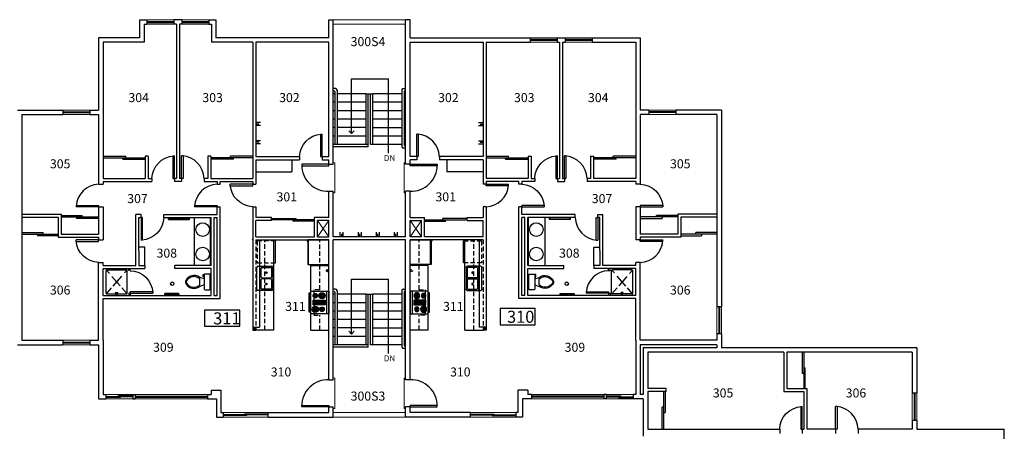
# Model space of a CAD drawing. Units: inches. Extents: x 5548 to 7820, y 4088 to 5460.
# Drawn here: x 6487 to 7796, y 4913 to 5460 of the extents above; entities that cross this region are included whole.
import ezdxf

# ---------------------------------------------------------------- set-up
doc = ezdxf.new("R2010")
doc.units = ezdxf.units.IN
doc.header["$LTSCALE"] = 48
doc.header["$MEASUREMENT"] = 0
doc.linetypes.add('HIDDEN2', pattern=[0.1875, 0.125, -0.0625])
for name, color, linetype in [('CABINETS', 7, 'Continuous'), ('Counters', 3, 'Continuous'), ('Doors', 2, 'Continuous'), ('MISC.', 1, 'Continuous'), ('PLUMBING&KIT', 4, 'Continuous'), ('ROOM_NO', 7, 'Continuous'), ('SECONDWALL', 8, 'Continuous'), ('SHELVES-BENCH', 6, 'Continuous'), ('Stairs', 1, 'Continuous'), ('TEXT', 3, 'Continuous'), ('WALL', 5, 'Continuous'), ('Walls', 5, 'Continuous'), ('Windows', 4, 'Continuous')]:
    doc.layers.add(name, color=color, linetype=linetype)
doc.styles.add('ATTR', font='romans.shx', dxfattribs={"width": 0.8, "height": 1.04})
doc.styles.get("Standard").update_dxf_attribs({"font": 'techb___.ttf'})
doc.dimstyles.get("Standard").update_dxf_attribs({"dimscale": 40, "dimtxt": 0.18, "dimasz": 0.18, "dimexe": 0.18, "dimexo": 0.0625, "dimgap": 0.09, "dimtad": 1, "dimtih": 1, "dimtoh": 1, "dimdec": 4, "dimzin": 3, "dimdsep": 46, "dimlunit": 4, "dimtxsty": 'Standard', "dimcen": 0.09, "dimadec": 0, "dimazin": 0, "dimtfac": 1, "dimtdec": 4, "dimtofl": 0, "dimtmove": 0, "dimatfit": 3, "dimldrblk": 'OPEN90', "dimfxl": 0, "dimtolj": 1, "dimtzin": 0, "dimarcsym": 0})

# ---------------------------------------------------------------- blocks, each defined once
blk = doc.blocks.new('DO-2-6')
at = {"layer": 'Doors'}
for p, q in [((-2, -30), (-2, 0)), ((-2, 0), (0, 0)), ((0, 0), (0, -30)), ((-2, -30), (0, -30))]:
    blk.add_line(p, q, dxfattribs=at)
blk.add_arc((1, 1), 31, 181.7916, 266.2663, dxfattribs=at)
blk = doc.blocks.new('REF2DT')
for p, q in [((0, -27.00004), (33, -27.00004)), ((31, -29.00004), (31, -28.00004)), ((32, -29.00004), (31, -29.00004)), ((32, -28.00004), (32, -29.00004))]:
    blk.add_line(p, q)
blk.add_lwpolyline([(0, -28.00004), (0, 0), (33, 0), (33, -28.00004)], close=True)
blk = doc.blocks.new('RGOVN30T')
for p, q in [((0, -3), (30, -3)), ((12, -6), (18, -6)), ((13, -20), (13, -6)), ((14, -6), (14, -20)), ((15, -20), (15, -6)), ((16, -6), (16, -20)), ((17, -20), (17, -6)), ((6, -24), (6, -25)), ((8, -25), (8, -24)), ((18, -20), (12, -20)), ((22, -25), (22, -24)), ((24, -24), (24, -25))]:
    blk.add_line(p, q)
for points in [[(0, -24), (0, 0), (30, 0), (30, -24)], [(12, -21), (12, -5), (18, -5), (18, -21)], [(2, -26), (2, -25), (28, -25), (28, -26)]]:
    blk.add_lwpolyline(points, close=True)
for centre, radius in [((6, -9), 4), ((6, -9), 3), ((6, -9), 2), ((6, -9), 1), ((24, -9), 3), ((24, -9), 2), ((24, -9), 1), ((6, -18), 3), ((6, -18), 2), ((6, -18), 1), ((24, -18), 4), ((24, -18), 3), ((24, -18), 2), ((24, -18), 1)]:
    blk.add_circle(centre, radius)
blk = doc.blocks.new('DBLSK32T')
for p, q in [((-16, -4), (16, -4)), ((-0.75, -18.5), (-0.75, -6.5)), ((0.75, -6.5), (0.75, -18.5))]:
    blk.add_line(p, q)
for points in [[(-14.5, 0), (14.5, 0)], [(-16, -19.5), (-16, -1.5)], [(-14.5, -18.5), (-14.5, -6.5)], [(-13.5, -5.5), (-1.75, -5.5)], [(1.75, -5.5), (13.5, -5.5)], [(14.5, -6.5), (14.5, -18.5)], [(16, -1.5), (16, -19.5)], [(14.5, -21), (-14.5, -21)], [(-1.75, -19.5), (-13.5, -19.5)], [(13.5, -19.5), (1.75, -19.5)]]:
    blk.add_lwpolyline(points)
for centre, radius in [((-7.5, -12.5), 1), ((-7.5, -12.5), 0.5), ((7.5, -12.5), 1), ((7.5, -12.5), 0.5)]:
    blk.add_circle(centre, radius)
for centre, radius, start, end in [((-14.5, -1.5), 1.5, 90, 180), ((14.5, -1.5), 1.5, 0, 90), ((-13.5, -6.5), 1, 90, 180), ((-1.75, -6.5), 1, 0, 90), ((1.75, -6.5), 1, 90, 180), ((13.5, -6.5), 1, 0, 90), ((-14.5, -19.5), 1.5, 180, 270), ((-13.5, -18.5), 1, 180, 270), ((-1.75, -18.5), 1, 270, 0), ((1.75, -18.5), 1, 180, 270), ((13.5, -18.5), 1, 270, 0), ((14.5, -19.5), 1.5, 270, 0)]:
    blk.add_arc(centre, radius, start, end)
blk = doc.blocks.new('TOILET')
for p, q in [((0, 9.5), (0, -9.5)), ((7, 10.5), (1, 10.5)), ((8, -9.5), (8, 9.5)), ((8, 4), (14, 6)), ((14, 4), (14, -4)), ((1, -10.5), (7, -10.5)), ((8, -4), (14, -6)), ((8, -7), (9.5, -7)), ((8.5, -8), (8, -8)), ((8.5, -10), (8.5, -8)), ((9.5, -10), (8.5, -10)), ((9.5, -7), (9.5, -10))]:
    blk.add_line(p, q)
for centre, radius, start, end in [((1, 9.5), 1, 90, 180), ((7, 9.5), 1, 0, 90), ((21.6, -3.5), 12.2, 22.0284, 128.5307), ((21.8, -4.2), 11.3, 31.053, 133.6321), ((27.9, 0), 4, 335.7318, 24.2682), ((29, 0), 4, 344.8605, 15.1395), ((1, -9.5), 1, 180, 270), ((7, -9.5), 1, 270, 0), ((21.6, 3.5), 12.2, 231.4691, 337.9714), ((21.8, 4.2), 11.3, 226.3677, 328.9468)]:
    blk.add_arc(centre, radius, start, end)
at = {"style": 'ATTR', "width": 0.8, "flags": 9}
blk.add_attdef('ESTCODE', (0, 0), '', height=0.000000846, rotation=90, dxfattribs=at)
blk = doc.blocks.new('_Open90')
at = {"color": 0, "linetype": 'ByBlock', "lineweight": -2}
for p, q in [((0, 0), (-1, 0)), ((-0.5, 0.5), (0, 0)), ((0, 0), (-0.5, -0.5))]:
    blk.add_line(p, q, dxfattribs=at)

msp = doc.modelspace()

# ---------------------------------------------------------------- hatches: boundary and pattern name
at = {"layer": 'WALL'}
for points in [[(6796.5, 5047), (6800.5, 5047), (6800.5, 5051), (6796.5, 5051)], [(7106.5, 5047), (7102.5, 5047), (7102.5, 5051), (7106.5, 5051)]]:
    msp.add_hatch(color=256, dxfattribs=at).paths.add_polyline_path(points)

# ---------------------------------------------------------------- linework, layer by layer
at = {"layer": 'CABINETS', "linetype": 'HIDDEN2'}
for p, q in [((6800.5, 5167), (6800.5, 5051)), ((6812.5, 5047), (6812.5, 5167)), ((6885.5, 5100.7), (6885.5, 5167)), ((7017.5, 5100.7), (7017.5, 5167)), ((7090.5, 5047), (7090.5, 5167)), ((7102.5, 5167), (7102.5, 5051)), ((6877.5, 5100.7), (6877.5, 5066.7)), ((6885.5, 5100.7), (6877.5, 5100.7)), ((7017.5, 5100.7), (7025.5, 5100.7)), ((7025.5, 5100.7), (7025.5, 5066.7)), ((6877.5, 5066.7), (6885.5, 5066.7)), ((6885.5, 5047), (6885.5, 5066.7)), ((7017.5, 5047), (7017.5, 5066.7)), ((7025.5, 5066.7), (7017.5, 5066.7))]:
    msp.add_line(p, q, dxfattribs=at)
at = {"layer": 'Counters'}
for p, q in [((6718.5, 5196.5), (6718.5, 5133)), ((7184.5, 5196.5), (7184.5, 5133)), ((6824.5, 5047), (6824.5, 5167)), ((7078.5, 5047), (7078.5, 5167)), ((6873.5, 5133), (6897.5, 5133)), ((6873.5, 5098.7), (6873.5, 5133)), ((7029.5, 5133), (7005.5, 5133)), ((7029.5, 5098.7), (7029.5, 5133)), ((6873.5, 5047), (6873.5, 5068.7)), ((7029.5, 5047), (7029.5, 5068.7)), ((6824.5, 5047), (6800.5, 5047)), ((6873.5, 5047), (6897.5, 5047)), ((7029.5, 5047), (7005.5, 5047)), ((7078.5, 5047), (7102.5, 5047))]:
    msp.add_line(p, q, dxfattribs=at)
at = {"layer": 'Doors'}
for p, q in [((6597.5, 5278), (6627.7, 5278)), ((6597.5, 5276), (6627.7, 5276)), ((6623.6, 5274), (6623.6, 5276)), ((6623.6, 5276), (6653.5, 5276)), ((6627.7, 5276), (6627.7, 5278)), ((6770.7, 5276), (6740.5, 5276)), ((6766.6, 5276), (6766.6, 5278)), ((6796.5, 5278), (6766.6, 5278)), ((6796.5, 5276), (6766.6, 5276)), ((6770.7, 5274), (6770.7, 5276)), ((7106.5, 5278), (7136.4, 5278)), ((7106.5, 5276), (7136.4, 5276)), ((7132.3, 5276), (7162.5, 5276)), ((7132.3, 5274), (7132.3, 5276)), ((7136.4, 5276), (7136.4, 5278)), ((7279.5, 5276), (7249.5, 5276)), ((7305.5, 5278), (7275.4, 5278)), ((7275.4, 5276), (7275.4, 5278)), ((7305.5, 5276), (7275.4, 5276)), ((7279.5, 5274), (7279.5, 5276)), ((6623.6, 5274), (6653.5, 5274)), ((6770.7, 5274), (6740.5, 5274)), ((6897.5, 5267.5), (6861.5, 5267.5)), ((6861.5, 5267.5), (6861.5, 5265.5)), ((6861.5, 5265.5), (6897.5, 5265.5)), ((6897.5, 5265.5), (6897.5, 5267.5)), ((7005.5, 5265.5), (7005.5, 5267.5)), ((7005.5, 5267.5), (7041.5, 5267.5)), ((7041.5, 5265.5), (7005.5, 5265.5)), ((7041.5, 5267.5), (7041.5, 5265.5)), ((7132.3, 5274), (7162.5, 5274)), ((7279.5, 5274), (7249.5, 5274)), ((6541.5, 5199.5), (6569.8, 5199.5)), ((6541.5, 5197.5), (6591.5, 5197.5)), ((6562.2, 5197.5), (6562.2, 5195.5)), ((6569.8, 5197.5), (6569.8, 5199.5)), ((7361.5, 5197.5), (7311.5, 5197.5)), ((7361.5, 5199.5), (7333.3, 5199.5)), ((7333.3, 5197.5), (7333.3, 5199.5)), ((7340.8, 5197.5), (7340.8, 5195.5)), ((6591.5, 5195.5), (6562.2, 5195.5)), ((6821.4, 5195.4), (6854.1, 5195.4)), ((6878.5, 5193.6), (6821.4, 5193.6)), ((6850, 5191.9), (6850, 5193.6)), ((6878.5, 5191.9), (6850, 5191.9)), ((6854.1, 5193.6), (6854.1, 5195.4)), ((6854.1, 5193.6), (6854.1, 5195.4)), ((7024.5, 5193.6), (7081.6, 5193.6)), ((7024.5, 5191.9), (7053.1, 5191.9)), ((7049, 5193.6), (7049, 5195.4)), ((7081.6, 5195.4), (7049, 5195.4)), ((7049, 5193.6), (7049, 5195.4)), ((7053.1, 5191.9), (7053.1, 5193.6)), ((7311.5, 5195.5), (7340.8, 5195.5)), ((6489.5, 5176.5), (6517.8, 5176.5)), ((6489.5, 5174.5), (6537.5, 5174.5)), ((6510.2, 5174.5), (6510.2, 5172.5)), ((6537.5, 5172.5), (6510.2, 5172.5)), ((6517.8, 5174.5), (6517.8, 5176.5)), ((7413.5, 5174.5), (7365.5, 5174.5)), ((7365.5, 5172.5), (7392.8, 5172.5)), ((7413.5, 5176.5), (7385.3, 5176.5)), ((7385.3, 5174.5), (7385.3, 5176.5)), ((7392.8, 5174.5), (7392.8, 5172.5)), ((6631.5, 5126), (6631.5, 5129)), ((6633.5, 5126), (6631.5, 5126)), ((6633.5, 5126), (6633.5, 5129)), ((7269.5, 5126), (7269.5, 5129)), ((7269.5, 5126), (7271.5, 5126)), ((7271.5, 5126), (7271.5, 5129)), ((6631.5, 5096), (6631.5, 5093)), ((6633.5, 5096), (6631.5, 5096)), ((6633.5, 5096), (6633.5, 5093)), ((7269.5, 5096), (7271.5, 5096)), ((7269.5, 5096), (7269.5, 5093)), ((7271.5, 5096), (7271.5, 5093)), ((7526.9, 5017.5), (7526.9, 4989.3)), ((7528.9, 5017.5), (7528.9, 4969.5)), ((7528.9, 4989.3), (7526.9, 4989.3)), ((7528.9, 4996.8), (7530.9, 4996.8)), ((7530.9, 4969.5), (7530.9, 4996.8)), ((7342.5, 4965.5), (7342.5, 4915.5)), ((7344.5, 4965.5), (7344.5, 4937.3)), ((6861.5, 4947), (6897.5, 4947)), ((6861.5, 4945), (6861.5, 4947)), ((6897.5, 4945), (6861.5, 4945)), ((6897.5, 4947), (6897.5, 4945)), ((7041.5, 4947), (7005.5, 4947)), ((7005.5, 4947), (7005.5, 4945)), ((7005.5, 4945), (7041.5, 4945)), ((7041.5, 4945), (7041.5, 4947)), ((7342.5, 4944.8), (7340.5, 4944.8)), ((7340.5, 4915.5), (7340.5, 4944.8)), ((7342.5, 4937.3), (7344.5, 4937.3))]:
    msp.add_line(p, q, dxfattribs=at)
for centre, start, end in [((6896.1, 5266), 179.1704, 272.4435), ((7007, 5266), 267.5565, 0.8296), ((6896.1, 4946.5), 87.5565, 180.8296), ((7007, 4946.5), 359.1704, 92.4435)]:
    msp.add_arc(centre, 34.5, start, end, dxfattribs=at)
at = {"layer": 'MISC.'}
for p, q in [((6796.5, 5167.8), (6795.8, 5167)), ((7106.5, 5167.8), (7107.3, 5167))]:
    msp.add_line(p, q, dxfattribs=at)
at = {"layer": 'PLUMBING&KIT'}
for p, q in [((6684.4, 5194.5), (6684.4, 5196.5)), ((6684.9, 5194), (6711.6, 5194)), ((6685.4, 5195.5), (6685.4, 5196.5)), ((6710.6, 5195), (6685.9, 5195)), ((6711.1, 5195.5), (6711.1, 5196.5)), ((6712.1, 5194.5), (6712.1, 5196.5)), ((6740, 5133), (6740, 5196.5)), ((7163, 5133), (7163, 5196.5)), ((7191, 5194.5), (7191, 5196.5)), ((7218.2, 5194), (7191.5, 5194)), ((7192, 5195.5), (7192, 5196.5)), ((7192.5, 5195), (7217.2, 5195)), ((7217.7, 5195.5), (7217.7, 5196.5)), ((7218.7, 5194.5), (7218.7, 5196.5)), ((6826.4, 5136.5), (6826.4, 5165.5)), ((7076.7, 5136.5), (7076.7, 5165.5)), ((6601.5, 5096), (6601.5, 5126)), ((6601.9, 5126.8), (6605.8, 5122.3)), ((6602.5, 5127), (6628.5, 5127)), ((6609.2, 5118.3), (6620, 5105.9)), ((6610.7, 5105.4), (6622.2, 5118.7)), ((6625.8, 5122.9), (6629.2, 5126.8)), ((6629.5, 5096), (6629.5, 5126)), ((7273.5, 5096), (7273.5, 5126)), ((7277.2, 5122.9), (7273.9, 5126.8)), ((7300.5, 5127), (7274.5, 5127)), ((7292.4, 5105.4), (7280.9, 5118.7)), ((7293.9, 5118.3), (7283.1, 5105.9)), ((7301.2, 5126.8), (7297.3, 5122.3)), ((7301.5, 5096), (7301.5, 5126)), ((6601.9, 5095.3), (6608.7, 5103.1)), ((6602.5, 5095), (6614.8, 5095)), ((6614.1, 5097.1), (6616.9, 5097.1)), ((6615.4, 5093), (6614.1, 5097.1)), ((6615.6, 5093), (6616.9, 5097.1)), ((6616.3, 5095), (6628.5, 5095)), ((6622.4, 5103.1), (6629.2, 5095.3)), ((6679.2, 5095), (6679.2, 5093)), ((6697.7, 5095.5), (6679.7, 5095.5)), ((6680.2, 5094), (6680.2, 5093)), ((6696.7, 5094.5), (6680.7, 5094.5)), ((6697.2, 5094), (6697.2, 5093)), ((6698.2, 5095), (6698.2, 5093)), ((7204.8, 5095), (7204.8, 5093)), ((7205.3, 5095.5), (7223.3, 5095.5)), ((7205.8, 5094), (7205.8, 5093)), ((7206.3, 5094.5), (7222.3, 5094.5)), ((7222.8, 5094), (7222.8, 5093)), ((7223.8, 5095), (7223.8, 5093)), ((7280.7, 5103.1), (7273.9, 5095.3)), ((7286.8, 5095), (7274.5, 5095)), ((7287.4, 5093), (7286.2, 5097.1)), ((7288.9, 5097.1), (7286.2, 5097.1)), ((7287.7, 5093), (7288.9, 5097.1)), ((7300.5, 5095), (7288.3, 5095)), ((7301.2, 5095.3), (7294.4, 5103.1))]:
    msp.add_line(p, q, dxfattribs=at)
at = {"layer": 'PLUMBING&KIT', "linetype": 'HIDDEN2'}
for p, q in [((6802.4, 5165.5), (6802.4, 5136.5)), ((6826.4, 5165.5), (6802.4, 5165.5)), ((7076.7, 5165.5), (7100.7, 5165.5)), ((7100.7, 5165.5), (7100.7, 5136.5)), ((6802.4, 5136.5), (6826.4, 5136.5)), ((7100.7, 5136.5), (7076.7, 5136.5))]:
    msp.add_line(p, q, dxfattribs=at)
at = {"layer": 'PLUMBING&KIT'}
for centre, radius in [((6729.8, 5180.6), 9.04), ((7173.3, 5180.6), 9.04), ((6729.8, 5148.1), 9.04), ((7173.3, 5148.1), 9.04), ((6615.5, 5111), 0.789), ((6689.3, 5108.7), 2.27), ((7213.8, 5108.7), 2.27), ((7287.5, 5111), 0.789)]:
    msp.add_circle(centre, radius, dxfattribs=at)
for centre, radius, start, end in [((6684.9, 5194.5), 0.5, 180, 270), ((6685.9, 5195.5), 0.5, 180, 270), ((6710.6, 5195.5), 0.5, 270, 0), ((6711.6, 5194.5), 0.5, 270, 0), ((7191.5, 5194.5), 0.5, 180, 270), ((7192.5, 5195.5), 0.5, 180, 270), ((7217.2, 5195.5), 0.5, 270, 0), ((7218.2, 5194.5), 0.5, 270, 0), ((6602.5, 5126), 1, 90, 180), ((6628.5, 5126), 1, 0, 90), ((7274.5, 5126), 1, 90, 180), ((7300.5, 5126), 1, 0, 90), ((6602.5, 5096), 1, 180, 270), ((6628.5, 5096), 1, 270, 0), ((6679.7, 5095), 0.5, 90, 180), ((6680.7, 5094), 0.5, 90, 180), ((6696.7, 5094), 0.5, 0, 90), ((6697.7, 5095), 0.5, 0, 90), ((7205.3, 5095), 0.5, 90, 180), ((7206.3, 5094), 0.5, 90, 180), ((7222.3, 5094), 0.5, 0, 90), ((7223.3, 5095), 0.5, 0, 90), ((7274.5, 5096), 1, 180, 270), ((7300.5, 5096), 1, 270, 0)]:
    msp.add_arc(centre, radius, start, end, dxfattribs=at)
at = {"layer": 'ROOM_NO'}
for points in [[(6732.4, 5052.2), (6779, 5052.2), (6779, 5073.7), (6732.4, 5073.7)], [(7125.2, 5054), (7171.8, 5054), (7171.8, 5075.6), (7125.2, 5075.6)]]:
    msp.add_lwpolyline(points, close=True, dxfattribs=at)
at = {"layer": 'SECONDWALL', "lineweight": 18}
for p, q in [((6903.5, 5459.5), (6999.5, 5459.5)), ((6903.5, 5453.5), (6999.5, 5453.5)), ((6903.5, 4937.5), (6999.5, 4937.5)), ((6903.5, 4931.5), (6999.5, 4931.5))]:
    msp.add_line(p, q, dxfattribs=at)
at = {"layer": 'SHELVES-BENCH'}
for p, q in [((6848.5, 5273.5), (6848.5, 5257.5)), ((7054.5, 5273.5), (7054.5, 5257.5)), ((6800.5, 5257.5), (6848.5, 5257.5)), ((7102.5, 5257.5), (7054.5, 5257.5)), ((6653, 5157), (6645, 5157)), ((6653, 5133), (6653, 5157)), ((7250, 5133), (7250, 5157)), ((7250, 5157), (7258, 5157))]:
    msp.add_line(p, q, dxfattribs=at)
at = {"layer": 'Stairs'}
for p, q in [((6906.5, 5367.9), (6903.5, 5367.9)), ((6996.5, 5367.9), (6999.5, 5367.9)), ((6904.5, 5364.9), (6903.5, 5364.9)), ((6905.5, 5360.9), (6903.5, 5360.9)), ((6905.5, 5363.9), (6905.5, 5293.7)), ((6908.5, 5365.9), (6908.5, 5293.7)), ((6947, 5360.9), (6908.5, 5360.9)), ((6947, 5293.7), (6947, 5360.9)), ((6947, 5360.9), (6956, 5360.9)), ((6950, 5290.7), (6950, 5360.9)), ((6953, 5293.7), (6953, 5360.9)), ((6956, 5293.7), (6956, 5360.9)), ((6994.5, 5360.9), (6956, 5360.9)), ((6994.5, 5365.9), (6994.5, 5291.2)), ((6997.5, 5363.9), (6997.5, 5293.2)), ((6999.5, 5360.9), (6997.5, 5360.9)), ((6998.5, 5364.9), (6999.5, 5364.9)), ((6998.5, 5364.9), (6999.5, 5364.9)), ((6905.5, 5349.7), (6903.5, 5349.7)), ((6947, 5349.7), (6908.5, 5349.7)), ((6994.5, 5349.7), (6956, 5349.7)), ((6999.5, 5349.7), (6997.5, 5349.7)), ((6905.5, 5338.5), (6903.5, 5338.5)), ((6947, 5338.5), (6908.5, 5338.5)), ((6994.5, 5338.5), (6956, 5338.5)), ((6999.5, 5338.5), (6997.5, 5338.5)), ((6905.5, 5327.3), (6903.5, 5327.3)), ((6905.5, 5316.1), (6903.5, 5316.1)), ((6947, 5327.3), (6908.5, 5327.3)), ((6909.2, 5327.3), (6908.5, 5327.3)), ((6947, 5316.1), (6908.5, 5316.1)), ((6994.5, 5327.3), (6956, 5327.3)), ((6956, 5316.1), (6994.5, 5316.1)), ((6999.5, 5327.3), (6997.5, 5327.3)), ((6997.5, 5316.1), (6999.5, 5316.1)), ((6905.5, 5304.9), (6903.5, 5304.9)), ((6947, 5304.9), (6908.5, 5304.9)), ((6994.5, 5304.9), (6956, 5304.9)), ((6999.5, 5304.9), (6997.5, 5304.9)), ((6950, 5293.7), (6903.5, 5293.7)), ((6950, 5290.7), (6903.5, 5290.7)), ((6950, 5293.7), (6908.5, 5293.7)), ((6994.5, 5293.7), (6953, 5293.7)), ((6994.5, 5293.7), (6953, 5293.7)), ((6999.5, 5293.7), (6997.5, 5293.7)), ((6998.5, 5292.2), (6999.5, 5292.2)), ((6906.5, 5101.6), (6903.5, 5101.6)), ((6905.5, 5094.6), (6903.5, 5094.6)), ((6905.5, 5097.6), (6905.5, 5027.3)), ((6908.5, 5099.6), (6908.5, 5027.3)), ((6947, 5094.6), (6908.5, 5094.6)), ((6947, 5094.6), (6956, 5094.6)), ((6947, 5027.3), (6947, 5094.6)), ((6950, 5024.3), (6950, 5094.6)), ((6953, 5027.3), (6953, 5094.6)), ((6994.5, 5094.6), (6956, 5094.6)), ((6956, 5027.3), (6956, 5094.6)), ((6994.5, 5099.6), (6994.5, 5024.9)), ((6996.5, 5101.6), (6999.5, 5101.6)), ((6997.5, 5097.6), (6997.5, 5026.9)), ((6999.5, 5094.6), (6997.5, 5094.6)), ((6998.5, 5098.6), (6999.5, 5098.6)), ((6998.5, 5098.6), (6999.5, 5098.6)), ((6905.5, 5083.4), (6903.5, 5083.4)), ((6947, 5083.4), (6908.5, 5083.4)), ((6994.5, 5083.4), (6956, 5083.4)), ((6999.5, 5083.4), (6997.5, 5083.4)), ((6905.5, 5072.2), (6903.5, 5072.2)), ((6947, 5072.2), (6908.5, 5072.2)), ((6994.5, 5072.2), (6956, 5072.2)), ((6999.5, 5072.2), (6997.5, 5072.2)), ((6905.5, 5061), (6903.5, 5061)), ((6909.2, 5061), (6908.5, 5061)), ((6947, 5061), (6908.5, 5061)), ((6994.5, 5061), (6956, 5061)), ((6999.5, 5061), (6997.5, 5061)), ((6905.5, 5049.8), (6903.5, 5049.8)), ((6947, 5049.8), (6908.5, 5049.8)), ((6956, 5049.8), (6994.5, 5049.8)), ((6997.5, 5049.8), (6999.5, 5049.8)), ((6905.5, 5038.6), (6903.5, 5038.6)), ((6950, 5027.3), (6903.5, 5027.3)), ((6947, 5038.6), (6908.5, 5038.6)), ((6950, 5027.3), (6908.5, 5027.3)), ((6994.5, 5027.3), (6953, 5027.3)), ((6994.5, 5027.3), (6953, 5027.3)), ((6994.5, 5038.6), (6956, 5038.6)), ((6999.5, 5038.6), (6997.5, 5038.6)), ((6999.5, 5027.3), (6997.5, 5027.3)), ((6950, 5024.3), (6903.5, 5024.3)), ((6998.5, 5025.9), (6999.5, 5025.9))]:
    msp.add_line(p, q, dxfattribs=at)
at = {"layer": 'Stairs', "linetype": 'HIDDEN2'}
for p, q in [((6996.5, 5289.2), (6999.5, 5289.2)), ((6997.5, 5293.7), (6999.5, 5293.7)), ((6998.5, 5292.2), (6999.5, 5292.2)), ((6997.5, 5027.3), (6999.5, 5027.3)), ((6996.5, 5022.9), (6999.5, 5022.9)), ((6998.5, 5025.9), (6999.5, 5025.9))]:
    msp.add_line(p, q, dxfattribs=at)
at = {"layer": 'Stairs'}
for centre, radius, start, end in [((6906.5, 5365.9), 2, 0, 90), ((6996.5, 5365.9), 2, 90, 180), ((6904.5, 5363.9), 1, 0, 90), ((6998.5, 5363.9), 1, 90, 180), ((6904.5, 5097.6), 1, 0, 90), ((6906.5, 5099.6), 2, 0, 90), ((6996.5, 5099.6), 2, 90, 180), ((6998.5, 5097.6), 1, 90, 180)]:
    msp.add_arc(centre, radius, start, end, dxfattribs=at)
at = {"layer": 'Stairs', "linetype": 'HIDDEN2'}
for centre, radius in [((6996.5, 5291.2), 2), ((6998.5, 5293.2), 1), ((6998.5, 5026.9), 1), ((6996.5, 5024.9), 2)]:
    msp.add_arc(centre, radius, 180, 270, dxfattribs=at)
at = {"layer": 'TEXT'}
for p, q in [((6977, 5282.1), (6977, 5380.9)), ((6977, 5015.8), (6977, 5114.6))]:
    msp.add_line(p, q, dxfattribs=at)
at = {"layer": 'WALL'}
for p, q in [((6646, 5459.5), (6646, 5435.5)), ((6646, 5459.5), (6655.5, 5459.5)), ((6655.5, 5459.5), (6655.5, 5453.5)), ((6738, 5459.5), (6738, 5453.5)), ((6738, 5459.5), (6747.5, 5459.5)), ((6747.5, 5459.5), (6747.5, 5435.5)), ((6652, 5453.5), (6652, 5429.5)), ((6652, 5453.5), (6655.5, 5453.5)), ((6738, 5453.5), (6741.5, 5453.5)), ((6741.5, 5453.5), (6741.5, 5429.5)), ((7165, 5435.5), (7165, 5429.5)), ((7247.5, 5435.5), (7247.5, 5429.5)), ((6806.5, 5322.7), (6800.5, 5322.7)), ((6804.5, 5320.7), (6800.5, 5320.7)), ((6806.5, 5318.7), (6800.5, 5318.7)), ((7096.5, 5322.7), (7102.5, 5322.7)), ((7096.5, 5318.7), (7102.5, 5318.7)), ((7098.5, 5320.7), (7102.5, 5320.7)), ((6806.5, 5298.7), (6800.5, 5298.7)), ((6804.5, 5296.7), (6800.5, 5296.7)), ((6806.5, 5294.7), (6800.5, 5294.7)), ((7096.5, 5298.7), (7102.5, 5298.7)), ((7096.5, 5294.7), (7102.5, 5294.7)), ((7098.5, 5296.7), (7102.5, 5296.7)), ((6858.5, 5277.5), (6858.5, 5273.5)), ((6888.5, 5277.5), (6888.5, 5273.5)), ((7014.5, 5277.5), (7014.5, 5273.5)), ((7044.5, 5277.5), (7044.5, 5273.5)), ((6897.5, 5267.5), (6903.5, 5267.5)), ((7005.5, 5267.5), (6999.5, 5267.5)), ((6662.3, 5248.5), (6662.3, 5244.5)), ((6731.8, 5248.5), (6731.8, 5244.5)), ((6753, 5240.8), (6753, 5244.5)), ((7150, 5240.8), (7150, 5244.5)), ((7171.3, 5248.5), (7171.3, 5244.5)), ((7240.8, 5248.5), (7240.8, 5244.5)), ((6897.5, 5231.5), (6903.5, 5231.5)), ((7005.5, 5231.5), (6999.5, 5231.5)), ((6591.5, 5210.8), (6597.5, 5210.8)), ((6749, 5210.8), (6753, 5210.8)), ((6796.5, 5210.8), (6800.5, 5210.8)), ((7106.5, 5210.8), (7102.5, 5210.8)), ((7154, 5210.8), (7150, 5210.8)), ((7311.5, 5210.8), (7305.5, 5210.8)), ((6821.4, 5196.5), (6800.5, 5196.5)), ((6800.5, 5171), (6800.5, 5192.5)), ((6821.4, 5192.5), (6821.4, 5196.5)), ((7081.6, 5192.5), (7081.6, 5196.5)), ((7081.6, 5196.5), (7102.5, 5196.5)), ((7102.5, 5171), (7102.5, 5192.5)), ((6541.5, 5174.5), (6591.5, 5174.5)), ((6912.3, 5177), (6912.3, 5171)), ((6914.3, 5175), (6914.3, 5171)), ((6916.3, 5177), (6916.3, 5171)), ((6936.3, 5177), (6936.3, 5171)), ((6938.3, 5175), (6938.3, 5171)), ((6940.3, 5177), (6940.3, 5171)), ((6960.3, 5177), (6960.3, 5171)), ((6962.3, 5175), (6962.3, 5171)), ((6964.3, 5177), (6964.3, 5171)), ((6984.3, 5177), (6984.3, 5171)), ((6986.3, 5175), (6986.3, 5171)), ((6988.3, 5177), (6988.3, 5171)), ((7361.5, 5174.5), (7311.5, 5174.5)), ((6537.5, 5170.5), (6591.5, 5170.5)), ((6591.5, 5166.8), (6597.5, 5166.8)), ((7311.5, 5166.8), (7305.5, 5166.8)), ((7365.5, 5170.5), (7311.5, 5170.5)), ((6591.5, 5136.8), (6597.5, 5136.8)), ((6653, 5133), (6653, 5129)), ((6693, 5129), (6693, 5133)), ((6741, 5133), (6693, 5133)), ((7162, 5133), (7210, 5133)), ((7210, 5129), (7210, 5133)), ((7250, 5133), (7250, 5129)), ((7311.5, 5136.8), (7305.5, 5136.8)), ((6741, 5129), (6693, 5129)), ((7162, 5129), (7210, 5129)), ((7419.5, 5077.9), (7413.5, 5077.9)), ((6800.5, 5051), (6800.5, 5047)), ((7102.5, 5051), (7102.5, 5047)), ((7419.5, 5041.9), (7413.5, 5041.9)), ((6897.5, 4981), (6903.5, 4981)), ((7005.5, 4981), (6999.5, 4981)), ((7346, 4965.5), (7346, 4969.5)), ((7528.9, 4965.5), (7528.9, 4915.5)), ((7532.9, 4969.5), (7532.9, 4915.5)), ((6897.5, 4945), (6903.5, 4945)), ((7005.5, 4945), (6999.5, 4945)), ((7526.9, 4915.5), (7526.9, 4909.5)), ((7571.3, 4915.5), (7571.3, 4909.5)), ((7679.2, 4915.5), (7795.5, 4915.5))]:
    msp.add_line(p, q, dxfattribs=at)
at = {"layer": 'Walls'}
for p, q in [((6702, 5459.5), (6691.5, 5459.5)), ((6691.5, 5459.5), (6691.5, 5453.5)), ((6702, 5459.5), (6702, 5453.5)), ((6897.5, 5459.5), (6903.5, 5459.5)), ((6897.5, 5435.5), (6897.5, 5459.5)), ((6903.5, 5435.5), (6903.5, 5459.5)), ((6999.5, 5435.5), (6999.5, 5459.5)), ((7005.5, 5459.5), (6999.5, 5459.5)), ((7005.5, 5435.5), (7005.5, 5459.5)), ((6695, 5453.5), (6691.5, 5453.5)), ((6695, 5453.5), (6695, 5248.5)), ((6699, 5453.5), (6699, 5248.5)), ((6702, 5453.5), (6699, 5453.5)), ((6646, 5435.5), (6591.5, 5435.5)), ((6591.5, 5435.5), (6591.5, 5339.5)), ((6796.5, 5435.5), (6747.5, 5435.5)), ((6897.5, 5435.5), (6796.5, 5435.5)), ((6903.5, 5274), (6903.5, 5435.5)), ((6999.5, 5274), (6999.5, 5435.5)), ((7005.5, 5435.5), (7106.5, 5435.5)), ((7106.5, 5435.5), (7165, 5435.5)), ((7201, 5435.5), (7201, 5429.5)), ((7201, 5435.5), (7211.5, 5435.5)), ((7211.5, 5435.5), (7211.5, 5429.5)), ((7247.5, 5435.5), (7311.5, 5435.5)), ((7311.5, 5435.5), (7311.5, 5339.5)), ((6652, 5429.5), (6597.5, 5429.5)), ((6597.5, 5429.5), (6597.5, 5248.5)), ((6796.5, 5429.5), (6741.5, 5429.5)), ((6796.5, 5429.5), (6796.5, 5248.5)), ((6800.5, 5429.5), (6800.5, 5277.5)), ((6897.5, 5429.5), (6800.5, 5429.5)), ((6897.5, 5277.5), (6897.5, 5429.5)), ((7005.5, 5429.5), (7102.5, 5429.5)), ((7005.5, 5277.5), (7005.5, 5429.5)), ((7102.5, 5429.5), (7102.5, 5277.5)), ((7106.5, 5429.5), (7165, 5429.5)), ((7106.5, 5429.5), (7106.5, 5248.5)), ((7201, 5429.5), (7204, 5429.5)), ((7204, 5429.5), (7204, 5248.5)), ((7208, 5429.5), (7208, 5248.5)), ((7208, 5429.5), (7211.5, 5429.5)), ((7247.5, 5429.5), (7305.5, 5429.5)), ((7305.5, 5429.5), (7305.5, 5248.5)), ((6483.5, 5339.5), (6544, 5339.5)), ((6489.5, 5333.5), (6544, 5333.5)), ((6489.5, 5333.5), (6489.5, 5033.5)), ((6544, 5339.5), (6544, 5333.5)), ((6580, 5339.5), (6591.5, 5339.5)), ((6580, 5339.5), (6580, 5333.5)), ((6580, 5333.5), (6591.5, 5333.5)), ((6591.5, 5333.5), (6591.5, 5240.8)), ((7323, 5339.5), (7311.5, 5339.5)), ((7323, 5333.5), (7311.5, 5333.5)), ((7311.5, 5333.5), (7311.5, 5240.8)), ((7323, 5339.5), (7323, 5333.5)), ((7359, 5339.5), (7359, 5333.5)), ((7419.5, 5339.5), (7359, 5339.5)), ((7413.5, 5333.5), (7359, 5333.5)), ((7413.5, 5333.5), (7413.5, 5077.9)), ((7419.5, 5339.5), (7419.5, 5077.9)), ((6657.5, 5278), (6653.5, 5278)), ((6653.5, 5278), (6653.5, 5248.5)), ((6657.5, 5278), (6657.5, 5248.5)), ((6740.5, 5278), (6736.5, 5278)), ((6736.5, 5278), (6736.5, 5248.5)), ((6740.5, 5278), (6740.5, 5248.5)), ((6800.5, 5277.5), (6858.5, 5277.5)), ((6888.5, 5277.5), (6897.5, 5277.5)), ((7014.5, 5277.5), (7005.5, 5277.5)), ((7102.5, 5277.5), (7044.5, 5277.5)), ((7162.5, 5278), (7162.5, 5248.5)), ((7162.5, 5278), (7166.5, 5278)), ((7166.5, 5278), (7166.5, 5248.5)), ((7245.5, 5278), (7245.5, 5248.5)), ((7245.5, 5278), (7249.5, 5278)), ((7249.5, 5278), (7249.5, 5248.5)), ((6800.5, 5273.5), (6800.5, 5240.8)), ((6800.5, 5273.5), (6858.5, 5273.5)), ((6888.5, 5273.5), (6897.5, 5273.5)), ((6897.5, 5267.5), (6897.5, 5273.5)), ((6903.5, 5267.5), (6903.5, 5274)), ((6999.5, 5267.5), (6999.5, 5274)), ((7005.5, 5267.5), (7005.5, 5273.5)), ((7014.5, 5273.5), (7005.5, 5273.5)), ((7102.5, 5273.5), (7044.5, 5273.5)), ((7102.5, 5273.5), (7102.5, 5240.8)), ((6591.5, 5240.8), (6597.5, 5240.8)), ((6597.5, 5248.5), (6653.5, 5248.5)), ((6597.5, 5244.5), (6597.5, 5240.8)), ((6597.5, 5244.5), (6662.3, 5244.5)), ((6657.5, 5248.5), (6662.3, 5248.5)), ((6695, 5248.5), (6692.3, 5248.5)), ((6692.3, 5248.5), (6692.3, 5244.5)), ((6701.8, 5244.5), (6692.3, 5244.5)), ((6701.8, 5248.5), (6699, 5248.5)), ((6701.8, 5248.5), (6701.8, 5244.5)), ((6736.5, 5248.5), (6731.8, 5248.5)), ((6731.8, 5244.5), (6749, 5244.5)), ((6740.5, 5248.5), (6796.5, 5248.5)), ((6749, 5244.5), (6749, 5240.8)), ((6749, 5240.8), (6753, 5240.8)), ((6753, 5244.5), (6796.5, 5244.5)), ((6796.5, 5244.5), (6796.5, 5240.8)), ((6796.5, 5240.8), (6800.5, 5240.8)), ((7106.5, 5240.8), (7102.5, 5240.8)), ((7162.5, 5248.5), (7106.5, 5248.5)), ((7106.5, 5244.5), (7106.5, 5240.8)), ((7150, 5244.5), (7106.5, 5244.5)), ((7154, 5240.8), (7150, 5240.8)), ((7171.3, 5244.5), (7154, 5244.5)), ((7154, 5244.5), (7154, 5240.8)), ((7166.5, 5248.5), (7171.3, 5248.5)), ((7201.3, 5248.5), (7201.3, 5244.5)), ((7201.3, 5248.5), (7204, 5248.5)), ((7201.3, 5244.5), (7210.8, 5244.5)), ((7208, 5248.5), (7210.8, 5248.5)), ((7210.8, 5248.5), (7210.8, 5244.5)), ((7245.5, 5248.5), (7240.8, 5248.5)), ((7305.5, 5244.5), (7240.8, 5244.5)), ((7305.5, 5248.5), (7249.5, 5248.5)), ((7305.5, 5244.5), (7305.5, 5240.8)), ((7311.5, 5240.8), (7305.5, 5240.8)), ((6897.5, 5196.5), (6897.5, 5231.5)), ((6903.5, 5171), (6903.5, 5231.5)), ((6999.5, 5171), (6999.5, 5231.5)), ((7005.5, 5196.5), (7005.5, 5231.5)), ((6591.5, 5210.8), (6591.5, 5174.5)), ((6597.5, 5210.8), (6597.5, 5166.8)), ((6749, 5200.5), (6749, 5210.8)), ((6753, 5089), (6753, 5210.8)), ((6796.5, 5210.8), (6796.5, 5047)), ((6800.5, 5210.8), (6800.5, 5196.5)), ((7102.5, 5210.8), (7102.5, 5196.5)), ((7106.5, 5210.8), (7106.5, 5047)), ((7150, 5089), (7150, 5210.8)), ((7154, 5200.5), (7154, 5210.8)), ((7305.5, 5210.8), (7305.5, 5166.8)), ((7311.5, 5210.8), (7311.5, 5174.5)), ((6489.5, 5201), (6541.5, 5201)), ((6489.5, 5197), (6537.5, 5197)), ((6537.5, 5197), (6537.5, 5170.5)), ((6541.5, 5201), (6541.5, 5174.5)), ((6641, 5133), (6641, 5200.5)), ((6648, 5200.5), (6641, 5200.5)), ((6648, 5196.5), (6648, 5200.5)), ((6678, 5200.5), (6749, 5200.5)), ((6678, 5196.5), (6678, 5200.5)), ((7225, 5200.5), (7154, 5200.5)), ((7225, 5196.5), (7225, 5200.5)), ((7255, 5196.5), (7255, 5200.5)), ((7255, 5200.5), (7262, 5200.5)), ((7262, 5133), (7262, 5200.5)), ((7413.5, 5201), (7361.5, 5201)), ((7361.5, 5201), (7361.5, 5174.5)), ((7413.5, 5197), (7365.5, 5197)), ((7365.5, 5197), (7365.5, 5170.5)), ((6645, 5196.5), (6648, 5196.5)), ((6645, 5153), (6645, 5196.5)), ((6678, 5196.5), (6741, 5196.5)), ((6741, 5133), (6741, 5196.5)), ((6745, 5196.5), (6749, 5196.5)), ((6745, 5093), (6745, 5196.5)), ((6749, 5093), (6749, 5196.5)), ((6821.4, 5192.5), (6800.5, 5192.5)), ((6878.5, 5171), (6878.5, 5196.5)), ((6897.5, 5196.5), (6878.5, 5196.5)), ((6882.5, 5171), (6882.5, 5192.5)), ((6897.5, 5192.5), (6882.5, 5192.5)), ((6897.5, 5171), (6897.5, 5192.5)), ((7005.5, 5196.5), (7024.5, 5196.5)), ((7005.5, 5171), (7005.5, 5192.5)), ((7005.5, 5192.5), (7020.5, 5192.5)), ((7020.5, 5171), (7020.5, 5192.5)), ((7024.5, 5171), (7024.5, 5196.5)), ((7081.6, 5192.5), (7102.5, 5192.5)), ((7154, 5093), (7154, 5196.5)), ((7158, 5196.5), (7154, 5196.5)), ((7158, 5093), (7158, 5196.5)), ((7225, 5196.5), (7162, 5196.5)), ((7162, 5133), (7162, 5196.5)), ((7258, 5196.5), (7255, 5196.5)), ((7258, 5153), (7258, 5196.5)), ((6800.5, 5171), (6878.5, 5171)), ((6882.5, 5171), (6897.5, 5171)), ((6999.5, 5171), (6903.5, 5171)), ((7020.5, 5171), (7005.5, 5171)), ((7102.5, 5171), (7024.5, 5171)), ((6591.5, 5170.5), (6591.5, 5166.8)), ((6800.5, 5167), (6897.5, 5167)), ((6805.5, 5167), (6805.5, 5051)), ((6897.5, 4981), (6897.5, 5167)), ((6999.5, 5167), (6903.5, 5167)), ((6903.5, 4981), (6903.5, 5167)), ((6999.5, 4981), (6999.5, 5167)), ((7102.5, 5167), (7005.5, 5167)), ((7005.5, 4981), (7005.5, 5167)), ((7097.5, 5167), (7097.5, 5051)), ((7311.5, 5170.5), (7311.5, 5166.8)), ((6645, 5153), (6645, 5149)), ((6645, 5149), (6645, 5133)), ((7258, 5153), (7258, 5149)), ((7258, 5149), (7258, 5133)), ((6591.5, 5033.5), (6591.5, 5136.8)), ((6597.5, 5133), (6597.5, 5136.8)), ((6597.5, 5133), (6641, 5133)), ((6645, 5133), (6653, 5133)), ((7258, 5133), (7250, 5133)), ((7305.5, 5133), (7262, 5133)), ((7305.5, 5133), (7305.5, 5136.8)), ((7311.5, 5033.5), (7311.5, 5136.8)), ((6597.5, 5093), (6597.5, 5129)), ((6597.5, 5129), (6653, 5129)), ((6741, 5093), (6741, 5129)), ((7162, 5093), (7162, 5129)), ((7305.5, 5129), (7250, 5129)), ((7305.5, 5093), (7305.5, 5129)), ((6597.5, 5093), (6741, 5093)), ((6745, 5093), (6749, 5093)), ((7158, 5093), (7154, 5093)), ((7305.5, 5093), (7162, 5093)), ((6597.5, 5089), (6753, 5089)), ((6597.5, 5033.5), (6597.5, 5089)), ((7305.5, 5089), (7150, 5089)), ((7305.5, 5033.5), (7305.5, 5089)), ((6796.5, 5051), (6805.5, 5051)), ((6796.5, 5047), (6800.5, 5047)), ((7106.5, 5051), (7097.5, 5051)), ((7106.5, 5047), (7102.5, 5047)), ((7413.5, 5041.9), (7413.5, 5033.5)), ((7419.5, 5041.9), (7419.5, 5023.5)), ((6483.5, 5027.5), (6544, 5027.5)), ((6489.5, 5033.5), (6544, 5033.5)), ((6544, 5033.5), (6544, 5027.5)), ((6580, 5033.5), (6591.5, 5033.5)), ((6580, 5033.5), (6580, 5027.5)), ((6580, 5027.5), (6591.5, 5027.5)), ((6591.5, 5027.5), (6591.5, 4955.5)), ((6597.5, 5033.5), (6597.5, 4961.5)), ((7305.5, 5033.5), (7305.5, 4961.5)), ((7413.5, 5033.5), (7311.5, 5033.5)), ((7413.5, 5027.5), (7311.5, 5027.5)), ((7311.5, 5027.5), (7311.5, 4961.5)), ((7413.5, 5027.5), (7413.5, 5023.5)), ((7413.5, 5023.5), (7315.5, 5023.5)), ((7315.5, 5023.5), (7315.5, 4961.5)), ((7321.5, 5017.5), (7321.5, 4969.5)), ((7502.4, 5017.5), (7321.5, 5017.5)), ((7679.2, 5023.5), (7419.5, 5023.5)), ((7502.4, 5017.5), (7502.4, 4965.5)), ((7506.4, 5017.5), (7506.4, 4969.5)), ((7673.2, 5017.5), (7506.4, 5017.5)), ((7673.2, 5017.5), (7673.2, 4963)), ((7679.2, 5023.5), (7679.2, 4963)), ((6597.5, 4961.5), (6601, 4961.5)), ((6601, 4961.5), (6601, 4955.5)), ((6637, 4961.5), (6640, 4961.5)), ((6637, 4961.5), (6637, 4955.5)), ((6640, 4961.5), (6640, 4955.5)), ((6736, 4961.5), (6741, 4961.5)), ((6736, 4961.5), (6736, 4955.5)), ((6741, 4967), (6741, 4961.5)), ((6741, 4967), (6754, 4967)), ((6754, 4967), (6754, 4937.5)), ((7149, 4967), (7149, 4937.5)), ((7162, 4967), (7149, 4967)), ((7162, 4967), (7162, 4961.5)), ((7167, 4961.5), (7162, 4961.5)), ((7167, 4961.5), (7167, 4955.5)), ((7263, 4961.5), (7263, 4955.5)), ((7266, 4961.5), (7263, 4961.5)), ((7266, 4961.5), (7266, 4955.5)), ((7305.5, 4961.5), (7302, 4961.5)), ((7302, 4961.5), (7302, 4955.5)), ((7315.5, 4961.5), (7311.5, 4961.5)), ((7346, 4969.5), (7321.5, 4969.5)), ((7321.5, 4965.5), (7321.5, 4915.5)), ((7346, 4965.5), (7321.5, 4965.5)), ((7502.4, 4965.5), (7528.9, 4965.5)), ((7506.4, 4969.5), (7532.9, 4969.5)), ((7679.2, 4963), (7673.2, 4963)), ((6591.5, 4955.5), (6601, 4955.5)), ((6637, 4955.5), (6640, 4955.5)), ((6736, 4955.5), (6748, 4955.5)), ((6748, 4955.5), (6748, 4937.5)), ((7155, 4955.5), (7155, 4937.5)), ((7167, 4955.5), (7155, 4955.5)), ((7266, 4955.5), (7263, 4955.5)), ((7315.5, 4955.5), (7302, 4955.5)), ((7315.5, 4955.5), (7315.5, 4906)), ((6748, 4937.5), (6748, 4931.5)), ((6754, 4937.5), (6757, 4937.5)), ((6757, 4937.5), (6757, 4931.5)), ((6817, 4937.5), (6897.5, 4937.5)), ((6817, 4931.5), (6817, 4937.5)), ((6897.5, 4937.5), (6897.5, 4945)), ((6903.5, 4931.5), (6903.5, 4945)), ((6999.5, 4931.5), (6999.5, 4945)), ((7005.5, 4937.5), (7005.5, 4945)), ((7086, 4937.5), (7005.5, 4937.5)), ((7086, 4931.5), (7086, 4937.5)), ((7149, 4937.5), (7146, 4937.5)), ((7146, 4937.5), (7146, 4931.5)), ((7155, 4937.5), (7155, 4931.5)), ((6748, 4931.5), (6757, 4931.5)), ((6817, 4931.5), (6903.5, 4931.5)), ((7086, 4931.5), (6999.5, 4931.5)), ((7155, 4931.5), (7146, 4931.5)), ((7673.2, 4927), (7673.2, 4915.5)), ((7679.2, 4927), (7673.2, 4927)), ((7679.2, 4927), (7679.2, 4915.5)), ((7321.5, 4915.5), (7496.9, 4915.5)), ((7496.9, 4915.5), (7496.9, 4909.5)), ((7526.9, 4915.5), (7528.9, 4915.5)), ((7571.3, 4915.5), (7532.9, 4915.5)), ((7550.4, 4915.5), (7540.7, 4915.5)), ((7601.3, 4915.5), (7601.3, 4909.5)), ((7673.2, 4915.5), (7601.3, 4915.5)), ((7795.5, 4851.5), (7795.5, 4915.5))]:
    msp.add_line(p, q, dxfattribs=at)
at = {"layer": 'Walls', "lineweight": 15}
for p, q in [((6903.5, 5269.5), (6905.5, 5269.5)), ((6905.5, 5229.5), (6905.5, 5269.5)), ((6999.5, 5269.5), (6997.5, 5269.5)), ((6997.5, 5229.5), (6997.5, 5269.5)), ((6905.5, 5229.5), (6903.5, 5229.5)), ((6997.5, 5229.5), (6999.5, 5229.5)), ((6897.5, 5171), (6882.5, 5192.5)), ((6882.5, 5171), (6897.5, 5192.5)), ((7020.5, 5171), (7005.5, 5192.5)), ((7005.5, 5171), (7020.5, 5192.5)), ((6905.5, 4983), (6903.5, 4983)), ((6905.5, 4983), (6905.5, 4943)), ((6997.5, 4983), (6997.5, 4943)), ((6997.5, 4983), (6999.5, 4983)), ((6903.5, 4943), (6905.5, 4943)), ((6999.5, 4943), (6997.5, 4943))]:
    msp.add_line(p, q, dxfattribs=at)
at = {"layer": 'Walls', "linetype": 'HIDDEN2'}
for p, q in [((6895.6, 5127.3), (6897.5, 5127.3)), ((6895.6, 5124.8), (6897.5, 5124.8)), ((7007.4, 5127.3), (7005.5, 5127.3)), ((7007.4, 5124.8), (7005.5, 5124.8))]:
    msp.add_line(p, q, dxfattribs=at)
for centre in [(6895.6, 5126.1), (7007.4, 5126.1)]:
    msp.add_circle(centre, 1.24, dxfattribs=at)
at = {"layer": 'Windows', "lineweight": 13}
for p, q in [((6691.5, 5459.5), (6655.5, 5459.5)), ((6738, 5459.5), (6702, 5459.5)), ((6655.5, 5453.5), (6691.5, 5453.5)), ((6702, 5453.5), (6738, 5453.5)), ((7165, 5435.5), (7201, 5435.5)), ((7211.5, 5435.5), (7247.5, 5435.5)), ((7201, 5429.5), (7165, 5429.5)), ((7247.5, 5429.5), (7211.5, 5429.5)), ((6544, 5339.5), (6580, 5339.5)), ((6580, 5333.5), (6544, 5333.5)), ((7359, 5339.5), (7323, 5339.5)), ((7323, 5333.5), (7359, 5333.5)), ((7413.5, 5041.9), (7413.5, 5077.9)), ((7419.5, 5077.9), (7419.5, 5041.9)), ((6580, 5033.5), (6544, 5033.5)), ((6544, 5027.5), (6580, 5027.5)), ((6601, 4961.5), (6637, 4961.5)), ((6640, 4961.5), (6736, 4961.5)), ((7263, 4961.5), (7167, 4961.5)), ((7302, 4961.5), (7266, 4961.5)), ((7673.2, 4927), (7673.2, 4963)), ((7679.2, 4963), (7679.2, 4927)), ((6601, 4955.5), (6637, 4955.5)), ((6640, 4955.5), (6736, 4955.5)), ((7263, 4955.5), (7167, 4955.5)), ((7302, 4955.5), (7266, 4955.5)), ((6757, 4937.5), (6817, 4937.5)), ((7146, 4937.5), (7086, 4937.5)), ((6817, 4931.5), (6757, 4931.5)), ((7086, 4931.5), (7146, 4931.5))]:
    msp.add_line(p, q, dxfattribs=at)
at = {"layer": 'Windows'}
for p, q in [((6655.5, 5457), (6691.5, 5457)), ((6655.5, 5456), (6691.5, 5456)), ((6702, 5457), (6738, 5457)), ((6702, 5456), (6738, 5456)), ((7201, 5433), (7165, 5433)), ((7247.5, 5433), (7211.5, 5433)), ((7201, 5432), (7165, 5432)), ((7247.5, 5432), (7211.5, 5432)), ((6544, 5337), (6580, 5337)), ((6544, 5336), (6580, 5336)), ((7359, 5337), (7323, 5337)), ((7359, 5336), (7323, 5336)), ((7416, 5077.9), (7416, 5041.9)), ((7417, 5077.9), (7417, 5041.9)), ((6544, 5031), (6580, 5031)), ((6544, 5030), (6580, 5030)), ((7675.7, 4963), (7675.7, 4927)), ((7676.7, 4963), (7676.7, 4927)), ((6637, 4958.5), (6601, 4958.5)), ((6637, 4958.5), (6601, 4958.5)), ((6620.5, 4957.5), (6601, 4957.5)), ((6617.5, 4958.5), (6617.5, 4959.5)), ((6637, 4959.5), (6617.5, 4959.5)), ((6620.5, 4957.5), (6620.5, 4958.5)), ((6640, 4959), (6736, 4959)), ((6640, 4958), (6736, 4958)), ((7263, 4959), (7167, 4959)), ((7263, 4958), (7167, 4958)), ((7266, 4959.5), (7285.5, 4959.5)), ((7266, 4958.5), (7302, 4958.5)), ((7266, 4958.5), (7302, 4958.5)), ((7282.5, 4957.5), (7282.5, 4958.5)), ((7282.5, 4957.5), (7302, 4957.5)), ((7285.5, 4958.5), (7285.5, 4959.5)), ((6785.5, 4934.5), (6785.5, 4935.5)), ((6817, 4935.5), (6785.5, 4935.5)), ((7086, 4935.5), (7117.5, 4935.5)), ((7117.5, 4934.5), (7117.5, 4935.5)), ((6817, 4934.5), (6757, 4934.5)), ((6788.5, 4933.5), (6757, 4933.5)), ((6805, 4934.5), (6769, 4934.5)), ((6788.5, 4933.5), (6788.5, 4934.5)), ((7086, 4934.5), (7146, 4934.5)), ((7098, 4934.5), (7134, 4934.5)), ((7114.5, 4933.5), (7114.5, 4934.5)), ((7114.5, 4933.5), (7146, 4933.5))]:
    msp.add_line(p, q, dxfattribs=at)

# ---------------------------------------------------------------- block references
at = {"layer": 'Doors', "xscale": -1}
for p, rotation in [((6888.5, 5277.5), 180), ((6692.3, 5248.5), 180), ((7201.3, 5248.5), 180), ((6796.5, 5240.8), 270), ((7154, 5210.8), 90), ((7311.5, 5210.8), 90), ((6591.5, 5166.8), 270), ((6633.5, 5096), 90), ((7526.9, 4915.5), 180)]:
    msp.add_blockref('DO-2-6', p, dxfattribs=dict(at, rotation=rotation))
at = {"layer": 'Doors'}
for p, rotation in [((7014.5, 5277.5), 180), ((6701.8, 5248.5), 180), ((7210.8, 5248.5), 180), ((6591.5, 5210.8), 270), ((6749, 5210.8), 270), ((7106.5, 5240.8), 90), ((7311.5, 5166.8), 90), ((7269.5, 5096), 270), ((7571.3, 4915.5), 180)]:
    msp.add_blockref('DO-2-6', p, dxfattribs=dict(at, rotation=rotation))
at = {"layer": 'Doors', "xscale": -1}
msp.add_blockref('DO-2-6', (6648, 5196.5), dxfattribs=at)
at = {"layer": 'Doors'}
msp.add_blockref('DO-2-6', (7255, 5196.5), dxfattribs=at)
at = {"layer": 'PLUMBING&KIT', "yscale": 0.9999979999993229, "zscale": 0.999998}
for name, p, xscale, rotation in [('REF2DT', (6897.5, 5134), -0.9999979999993229, 270), ('REF2DT', (7005.5, 5134), 0.9999979999993229, 90), ('DBLSK32T', (6802, 5115.8), 0.9999979999993229, 90), ('DBLSK32T', (7101, 5115.8), -0.9999979999993229, 270), ('RGOVN30T', (6897.5, 5098.7), 0.9999979999993229, 270), ('RGOVN30T', (7005.5, 5098.7), -0.9999979999993229, 90)]:
    msp.add_blockref(name, p, dxfattribs=dict(at, xscale=xscale, rotation=rotation))
at = {"layer": 'PLUMBING&KIT', "rotation": 180}
msp.add_blockref('TOILET', (6739.9, 5111), dxfattribs=at)
at = {"layer": 'PLUMBING&KIT', "xscale": -1, "rotation": 180}
msp.add_blockref('TOILET', (7163.2, 5111), dxfattribs=at)

# ---------------------------------------------------------------- texts
at = {"layer": 'ROOM_NO', "attachment_point": 1}
for s, insert, char_height, width in [('300S4', (6926.5, 5436.4), 12, 28.438), ('304', (6631.1, 5362), 12, 28.438), ('303', (6729.4, 5362), 12, 28.438), ('302', (6831.5, 5362), 12, 28.438), ('302', (7042.8, 5362), 12, 28.438), ('303', (7143.7, 5362), 12, 28.438), ('304', (7242, 5362), 12, 28.438), ('305', (6526.7, 5274), 12, 28.438), ('305', (7351.1, 5274), 12, 28.438), ('307', (6629.5, 5227.8), 12, 28.438), ('301', (6828, 5230.1), 12, 28.438), ('301', (7039.3, 5230.1), 12, 28.438), ('307', (7247.1, 5227.8), 12, 28.438), ('308', (6668.5, 5155.3), 12, 28.438), ('308', (7203.6, 5155.3), 12, 28.438), ('306', (6526.7, 5106.2), 12, 28.438), ('306', (7351.1, 5106.2), 12, 28.438), ('311', (6839.5, 5084.5), 12, 28.438), ('311', (7049.4, 5084.5), 12, 28.438), ('311', (6743.8, 5070.6), 16, 40.812), ('310', (7134.4, 5072.7), 16, 40.812), ('309', (6663.9, 5030.2), 12, 28.438), ('309', (7211, 5030.2), 12, 28.438), ('310', (6820.3, 4997.4), 12, 28.438), ('310', (7058.7, 4997.4), 12, 28.438), ('300S3', (6926.5, 4965.3), 12, 28.438), ('305', (7408, 4969.5), 12, 28.438), ('306', (7584.7, 4969.5), 12, 28.438)]:
    msp.add_mtext(s, dxfattribs=dict(at, insert=insert, char_height=char_height, width=width))
at = {"layer": 'TEXT', "char_height": 8, "width": 13.312, "attachment_point": 1}
for insert in [(6970.5, 5279.7), (6970.5, 5013.4)]:
    msp.add_mtext('DN', dxfattribs=dict(at, insert=insert))

# ---------------------------------------------------------------- leaders
at = {"layer": 'TEXT'}
for points in [[(6927.8, 5308.1), (6927.8, 5380.9), (6977, 5380.9)], [(6927.8, 5041.8), (6927.8, 5114.6), (6977, 5114.6)]]:
    msp.add_leader(points, dimstyle='Standard', override={"dimgap": 0.09, "dimtad": 0}, dxfattribs=at)

doc.saveas('drawing.dxf')
